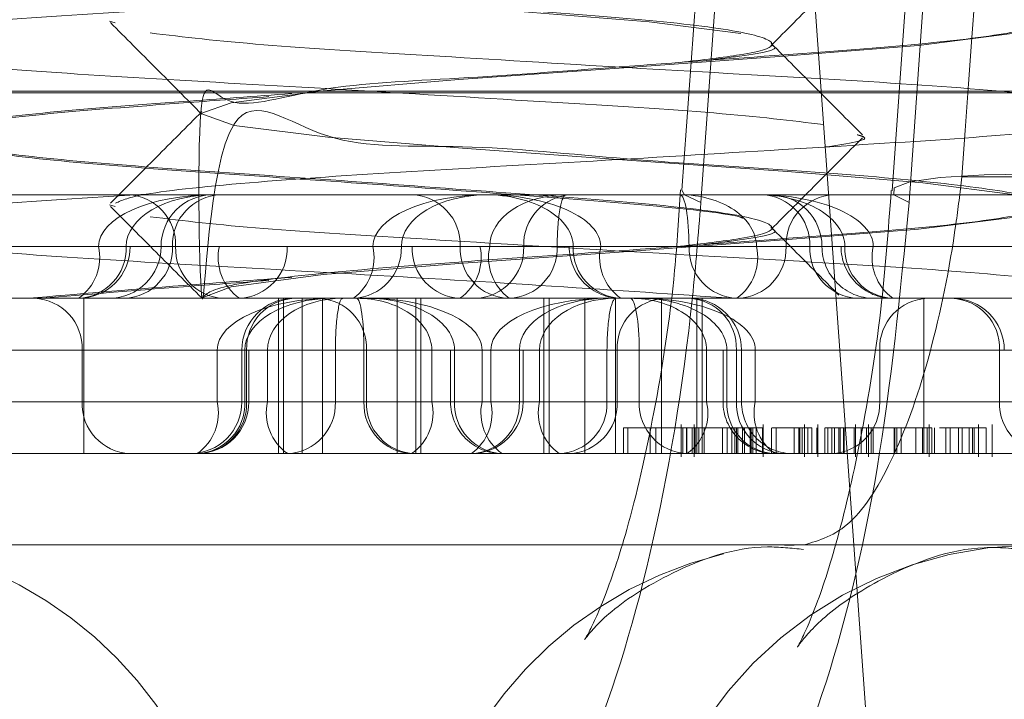
# Model space of a CAD drawing. Units: inches. Extents: x 0.3 to 10.6, y 0.4 to 8.2.
# Drawn here: x 4.2 to 4.2, y 5.4 to 5.4 of the extents above; entities that cross this region are included whole.
import ezdxf

# ---------------------------------------------------------------- set-up
doc = ezdxf.new("R2010")
doc.units = ezdxf.units.IN
doc.header["$MEASUREMENT"] = 0
doc.linetypes.add('HIDDEN', pattern=[0.07500000000000001, 0.05, -0.025])
doc.layers.add('ABOVE_GROUND', color=7, linetype='Continuous')
doc.dimstyles.new('SLDDIMSTYLE3', dxfattribs={"dimtxt": 0, "dimasz": 0.03, "dimexe": 0, "dimexo": 0.0625, "dimgap": 0, "dimtad": 0, "dimtih": 1, "dimtoh": 1, "dimdec": 0, "dimrnd": 1e-09, "dimzin": 0, "dimdsep": 46, "dimtxsty": 'Standard', "dimblk1": 'DOT', "dimblk2": 'DOT', "dimsah": 1, "dimcen": 0.09, "dimadec": 0, "dimazin": 0, "dimtfac": 0.03, "dimtdec": 0, "dimtofl": 0, "dimtmove": 0, "dimatfit": 3, "dimldrblk": 'DOT', "dimfxl": 0, "dimfrac": 2, "dimtolj": 1, "dimtzin": 0, "dimarcsym": 0})

# ---------------------------------------------------------------- blocks, each defined once
blk = doc.blocks.new('_DOT')
at = {"color": 0, "linetype": 'ByBlock', "lineweight": -2}
blk.add_line((-0.5, 0), (-1, 0), dxfattribs=at)
at = {"color": 0, "linetype": 'ByBlock', "const_width": 0.5}
blk.add_lwpolyline([(-0.25, 0, 1), (0.25, 0, 1)], format="xyb", close=True, dxfattribs=at)

msp = doc.modelspace()

# ---------------------------------------------------------------- linework, layer by layer
at = {"color": 7, "linetype": 'HIDDEN', "lineweight": 0}
for p, q in [((4.22210339650477, 5.392913812318646), (4.220657659435459, 5.41294384226073)), ((4.224332050419868, 5.292583886291421), (4.215670633097034, 5.412583886291422)), ((4.220378540953121, 5.40599585913663), (4.220702257211516, 5.410518501452969)), ((4.221962516115777, 5.410518501452969), (4.22164559557026, 5.40599585913663)), ((4.216779790580811, 5.407099977299987), (4.216813153557927, 5.407090217465723)), ((4.220810674171677, 5.406953869761017), (4.220810674171677, 5.406961979997238)), ((4.213605564962967, 5.406673654838331), (4.217454492082378, 5.406673654838331)), ((4.217454492082378, 5.406673654838331), (4.226203990159818, 5.406673654838331)), ((4.21557406756139, 5.406663812318645), (4.224235487561391, 5.406663812318645)), ((4.217334777561392, 5.40654546206597), (4.217334777561392, 5.406537351829749)), ((4.22196705181502, 5.406152491160476), (4.227626613316736, 5.406152491160476)), ((4.215545978957881, 5.406043733578489), (4.219558254865782, 5.406043733578489)), ((4.219558254865782, 5.406043733578489), (4.221188187241358, 5.406043733578489)), ((4.221188187241358, 5.406043733578489), (4.222401712269623, 5.406043733578489)), ((4.216779790580811, 5.405981867063767), (4.216812900042263, 5.405972181391675)), ((4.220810674171677, 5.405835759524797), (4.220810674171677, 5.405843869761017)), ((4.216712507716919, 5.405728772948567), (4.213303175795258, 5.405728772948567)), ((4.214038261438963, 5.405728772948567), (4.216880149351195, 5.405728772948567)), ((4.214953276275853, 5.405728772948567), (4.218381948415332, 5.405728772948567)), ((4.217181542081633, 5.405728772948567), (4.215366192467189, 5.405728772948567)), ((4.215440606632273, 5.405728772948567), (4.216880149351195, 5.405728772948567)), ((4.219093191633766, 5.405728772948567), (4.215664519494286, 5.405728772948567)), ((4.216712507716919, 5.405728772948567), (4.216880149351195, 5.405728772948567)), ((4.21690495407289, 5.405728772948567), (4.216880149351195, 5.405728772948567)), ((4.21690495407289, 5.405728772948567), (4.217447593360624, 5.405728772948567)), ((4.218555209763137, 5.405728772948567), (4.217092904249855, 5.405728772948567)), ((4.218555209763137, 5.405728772948567), (4.217162358460372, 5.405728772948567)), ((4.218555209763138, 5.405728772948567), (4.217181542081633, 5.405728772948567)), ((4.217860263542801, 5.405728772948567), (4.217447593360624, 5.405728772948567)), ((4.217860263542801, 5.405728772948567), (4.218555209763137, 5.405728772948567)), ((4.218578368508847, 5.405728772948567), (4.218381948415332, 5.405728772948567)), ((4.218555209763137, 5.405728772948567), (4.218578368508847, 5.405728772948567)), ((4.218621084800554, 5.405728772948567), (4.218578368508847, 5.405728772948567)), ((4.218578368508847, 5.405728772948567), (4.219299806261722, 5.405728772948567)), ((4.218578368508847, 5.405728772948567), (4.218913169765638, 5.405728772948567)), ((4.219033754982731, 5.405728772948567), (4.218621084800554, 5.405728772948567)), ((4.221231186613938, 5.405728772948567), (4.219033754982731, 5.405728772948567)), ((4.219503534054382, 5.405728772948567), (4.219093191633766, 5.405728772948567)), ((4.220896385357148, 5.405728772948567), (4.219503534054382, 5.405728772948567)), ((4.21960119899216, 5.405728772948567), (4.219576394270464, 5.405728772948567)), ((4.219576394270464, 5.405728772948567), (4.219768840626435, 5.405728772948567)), ((4.219768840626435, 5.405728772948567), (4.221231186613938, 5.405728772948567)), ((4.22071636348902, 5.405728772948567), (4.221231186613938, 5.405728772948567)), ((4.220896385357148, 5.405728772948567), (4.222716650872931, 5.405728772948567)), ((4.221115155876165, 5.405728772948567), (4.22104074171108, 5.405728772948567)), ((4.221231186613938, 5.405728772948567), (4.221254345359648, 5.405728772948567)), ((4.221254345359648, 5.405728772948567), (4.222647196662413, 5.405728772948567)), ((4.222443086904391, 5.405728772948567), (4.221254345359648, 5.405728772948567)), ((4.221254345359648, 5.405728772948567), (4.223178172548096, 5.405728772948567)), ((4.221427606707453, 5.405728772948567), (4.221254345359648, 5.405728772948567)), ((4.221254345359648, 5.405728772948567), (4.224145035628499, 5.405728772948567)), ((4.224856278846932, 5.405728772948567), (4.221427606707453, 5.405728772948567)), ((4.21009570581062, 5.405413812318645), (4.218074993286847, 5.405413812318645)), ((4.216622274600314, 5.405413812318645), (4.216622274600314, 5.404468930428882)), ((4.217807361639958, 5.405413812318645), (4.217807361639958, 5.404468930428882)), ((4.217838367380574, 5.404468930428882), (4.217838367380574, 5.405413812318645)), ((4.217952422125058, 5.404468930428882), (4.217952422125058, 5.405413812318645)), ((4.218074993286847, 5.405413812318645), (4.218074993286847, 5.404468930428882)), ((4.218074993286847, 5.405413812318645), (4.220138344197733, 5.405413812318645)), ((4.218528926218296, 5.405413812318645), (4.218528926218296, 5.404468930428882)), ((4.21864298096278, 5.405413812318645), (4.21864298096278, 5.404468930428882)), ((4.218673986703396, 5.405413812318645), (4.218673986703396, 5.404468930428882)), ((4.219422996019386, 5.404468930428882), (4.219422996019386, 5.405413812318645)), ((4.219455165536947, 5.404468930428882), (4.219455165536947, 5.405413812318645)), ((4.219671210925052, 5.405413812318645), (4.219671210925052, 5.404468930428882)), ((4.219859073743041, 5.405413812318645), (4.219859073743041, 5.404468930428882)), ((4.220138344197733, 5.405413812318645), (4.220138344197733, 5.404468930428882)), ((4.220138344197733, 5.405413812318645), (4.224492537580088, 5.405413812318645)), ((4.220354389585839, 5.405413812318645), (4.220354389585839, 5.404468930428882)), ((4.2203865591034, 5.405413812318645), (4.2203865591034, 5.404468930428882)), ((4.221734561835938, 5.405413812318645), (4.221734561835938, 5.404468930428882)), ((4.213372497820559, 5.405098851688725), (4.21743468053573, 5.405098851688725)), ((4.217602322170005, 5.405098851688725), (4.213678783505435, 5.405098851688725)), ((4.219100047651411, 5.405098851688725), (4.215014821272457, 5.405098851688725)), ((4.215311172613471, 5.405098851688725), (4.219396398992425, 5.405098851688725)), ((4.216612512105261, 5.405098851688725), (4.215856125610332, 5.405098851688725)), ((4.217602322170005, 5.405098851688725), (4.215887122334695, 5.405098851688725)), ((4.216612512105261, 5.405098851688725), (4.216612512105261, 5.404783891058803)), ((4.216612512105261, 5.405098851688725), (4.218327711940571, 5.405098851688725)), ((4.21743468053573, 5.405098851688725), (4.21743468053573, 5.404783891058803)), ((4.217602322170005, 5.405098851688725), (4.21743468053573, 5.405098851688725)), ((4.217584793057401, 5.405098851688725), (4.217584793057401, 5.404783891058803)), ((4.218343246200067, 5.405098851688725), (4.217584802235156, 5.405098851688725)), ((4.217602322170005, 5.404783891058803), (4.217602322170005, 5.405098851688725)), ((4.217602322170005, 5.405098851688725), (4.2176271268917, 5.405098851688725)), ((4.217613741489538, 5.405098851688725), (4.219273308999217, 5.405098851688725)), ((4.217613741489538, 5.405098851688725), (4.217613741489538, 5.404783891058803)), ((4.2176271268917, 5.404783891058803), (4.2176271268917, 5.405098851688725)), ((4.217740966220607, 5.405098851688725), (4.2176271268917, 5.405098851688725)), ((4.217740966220607, 5.404783891058803), (4.217740966220607, 5.405098851688725)), ((4.218153636402784, 5.405098851688725), (4.217740966220607, 5.405098851688725)), ((4.218153636402784, 5.405098851688725), (4.218153636402784, 5.404783891058803)), ((4.218854221451654, 5.405098851688725), (4.218153636402784, 5.405098851688725)), ((4.218327711940571, 5.405098851688725), (4.218327711940571, 5.404783891058803)), ((4.218740382122748, 5.405098851688725), (4.218327711940571, 5.405098851688725)), ((4.220002813709743, 5.405098851688725), (4.218343246200067, 5.405098851688725)), ((4.218343246200067, 5.405098851688725), (4.218343246200067, 5.404783891058803)), ((4.218740382122748, 5.404783891058803), (4.218740382122748, 5.405098851688725)), ((4.218740382122748, 5.405098851688725), (4.220513087377858, 5.405098851688725)), ((4.218854221451654, 5.405098851688725), (4.218879026173349, 5.405098851688725)), ((4.218854221451654, 5.405098851688725), (4.218854221451654, 5.404783891058803)), ((4.219046667807625, 5.405098851688725), (4.218854221451654, 5.405098851688725)), ((4.218879026173349, 5.404783891058803), (4.218879026173349, 5.405098851688725)), ((4.218879026173349, 5.405098851688725), (4.220513087377858, 5.405098851688725)), ((4.219868836238094, 5.405098851688725), (4.218879026173349, 5.405098851688725)), ((4.219046667807625, 5.405098851688725), (4.219046667807625, 5.404783891058803)), ((4.220513087377858, 5.405098851688725), (4.219046667807625, 5.405098851688725)), ((4.219100047651411, 5.404783891058803), (4.219100047651411, 5.405098851688725)), ((4.219100047651411, 5.405098851688725), (4.219296460402721, 5.405098851688725)), ((4.219273308999217, 5.405098851688725), (4.219273308999217, 5.404783891058803)), ((4.219296467744926, 5.404783891058803), (4.219296467744926, 5.405098851688725)), ((4.219806741413041, 5.405098851688725), (4.219396398992425, 5.405098851688725)), ((4.219396398992425, 5.405098851688725), (4.219396398992425, 5.404783891058803)), ((4.219806741413041, 5.405098851688725), (4.22146630892272, 5.405098851688725)), ((4.219806741413041, 5.404783891058803), (4.219806741413041, 5.405098851688725)), ((4.219868836238094, 5.405098851688725), (4.219868836238094, 5.404783891058803)), ((4.220513087377858, 5.405098851688725), (4.219868836238094, 5.405098851688725)), ((4.22041315613036, 5.405098851688725), (4.220002813709743, 5.405098851688725)), ((4.220002813709743, 5.404783891058803), (4.220002813709743, 5.405098851688725)), ((4.22041315613036, 5.405098851688725), (4.22041315613036, 5.404783891058803)), ((4.220513087377858, 5.405098851688725), (4.22041315613036, 5.405098851688725)), ((4.22053624612357, 5.405098851688725), (4.220513087377858, 5.405098851688725)), ((4.220513087377858, 5.405098851688725), (4.220513087377858, 5.404783891058803)), ((4.222195813633246, 5.405098851688725), (4.22053624612357, 5.405098851688725)), ((4.22053624612357, 5.405098851688725), (4.22053624612357, 5.404783891058803)), ((4.22053624612357, 5.405098851688725), (4.222802564837918, 5.405098851688725)), ((4.223108850522795, 5.405098851688725), (4.22053624612357, 5.405098851688725)), ((4.22053624612357, 5.405098851688725), (4.220594226008659, 5.405098851688725)), ((4.22053624612357, 5.405098851688725), (4.220625222733022, 5.405098851688725)), ((4.224498382509315, 5.405098851688725), (4.22053624612357, 5.405098851688725)), ((4.22053624612357, 5.405098851688725), (4.220709507471375, 5.405098851688725)), ((4.220594226008659, 5.405098851688725), (4.220594226008659, 5.404783891058803)), ((4.220625231910778, 5.404783891058803), (4.220625231910778, 5.405098851688725)), ((4.220709507471375, 5.405098851688725), (4.224794733850328, 5.405098851688725)), ((4.220709507471375, 5.404783891058803), (4.220709507471375, 5.405098851688725)), ((4.22146630892272, 5.405098851688725), (4.222224752887629, 5.405098851688725)), ((4.22146630892272, 5.405098851688725), (4.22146630892272, 5.404783891058803)), ((4.222195813633246, 5.405098851688725), (4.222195813633246, 5.404783891058803)), ((4.21743468053573, 5.404783891058803), (4.213372497820559, 5.404783891058803)), ((4.213678783505435, 5.404783891058803), (4.217740966220607, 5.404783891058803)), ((4.215014821272457, 5.404783891058803), (4.219100047651411, 5.404783891058803)), ((4.219396398992425, 5.404783891058803), (4.215311172613471, 5.404783891058803)), ((4.216612512105261, 5.404783891058803), (4.215856125610332, 5.404783891058803)), ((4.215887122334695, 5.404783891058803), (4.217602322170005, 5.404783891058803)), ((4.218327711940571, 5.404783891058803), (4.216612512105261, 5.404783891058803)), ((4.21743468053573, 5.404783891058803), (4.217627119549496, 5.404783891058803)), ((4.218343246200067, 5.404783891058803), (4.217584802235156, 5.404783891058803)), ((4.219273308999217, 5.404783891058803), (4.217613741489538, 5.404783891058803)), ((4.218153636402784, 5.404783891058803), (4.217740966220607, 5.404783891058803)), ((4.218153636402784, 5.404783891058803), (4.219868836238094, 5.404783891058803)), ((4.218740382122748, 5.404783891058803), (4.218327711940571, 5.404783891058803)), ((4.218343246200067, 5.404783891058803), (4.220002813709743, 5.404783891058803)), ((4.222802564837918, 5.404783891058803), (4.218740382122748, 5.404783891058803)), ((4.219046667807625, 5.404783891058803), (4.218854228793859, 5.404783891058803)), ((4.220594226008659, 5.404783891058803), (4.218879026173349, 5.404783891058803)), ((4.219046667807625, 5.404783891058803), (4.223108850522795, 5.404783891058803)), ((4.219100047651411, 5.404783891058803), (4.219296460402721, 5.404783891058803)), ((4.219806741413041, 5.404783891058803), (4.219396398992425, 5.404783891058803)), ((4.22146630892272, 5.404783891058803), (4.219806741413041, 5.404783891058803)), ((4.219868836238094, 5.404783891058803), (4.220625222733022, 5.404783891058803)), ((4.22041315613036, 5.404783891058803), (4.220002813709743, 5.404783891058803)), ((4.22041315613036, 5.404783891058803), (4.224498382509315, 5.404783891058803)), ((4.220709507471375, 5.404783891058803), (4.220513094720062, 5.404783891058803)), ((4.22053624612357, 5.404783891058803), (4.222195813633246, 5.404783891058803)), ((4.224794733850328, 5.404783891058803), (4.220709507471375, 5.404783891058803)), ((4.22146630892272, 5.404783891058803), (4.222224752887629, 5.404783891058803)), ((4.220258266338608, 5.404646095783212), (4.220258266338608, 5.404449245389513)), ((4.220337651723737, 5.404646095783212), (4.220337651723737, 5.404449245389513)), ((4.220756699292605, 5.404449245389513), (4.220756699292605, 5.404646095783212)), ((4.221008329740016, 5.404449245389513), (4.221008329740016, 5.404646095783212)), ((4.221089826823163, 5.404449245389513), (4.221089826823163, 5.404646095783212)), ((4.221318486017028, 5.404646095783212), (4.221318486017028, 5.404449245389513)), ((4.221397871402156, 5.404646095783212), (4.221397871402156, 5.404449245389513)), ((4.221767900208844, 5.404646095783212), (4.221767900208844, 5.404449245389513)), ((4.222068549418436, 5.404449245389513), (4.222068549418436, 5.404646095783212)), ((4.222150046501583, 5.404449245389513), (4.222150046501583, 5.404646095783212)), ((4.219906985863308, 5.404626410743843), (4.220632375633874, 5.404626410743843)), ((4.219906985863308, 5.404626410743843), (4.219906985863308, 5.404468930428882)), ((4.219934473040157, 5.404626410743843), (4.219934473040157, 5.404468930428882)), ((4.220069332001566, 5.404626410743843), (4.220069332001566, 5.404468930428882)), ((4.220103322840794, 5.404626410743843), (4.220103322840794, 5.404468930428882)), ((4.220269268318879, 5.404626410743843), (4.220269268318879, 5.404468930428882)), ((4.220291601650068, 5.404626410743843), (4.220291601650068, 5.404468930428882)), ((4.220293331141664, 5.404626410743843), (4.220293331141664, 5.404468930428882)), ((4.220325592489296, 5.404626410743843), (4.220325592489296, 5.404468930428882)), ((4.220343667269707, 5.404626410743843), (4.220343667269707, 5.404468930428882)), ((4.220366625696993, 5.404626410743843), (4.220366625696993, 5.404468930428882)), ((4.220398728845745, 5.404626410743843), (4.220398728845745, 5.404468930428882)), ((4.220509941770755, 5.404626410743843), (4.220585489860827, 5.404626410743843)), ((4.220509941770755, 5.404626410743843), (4.220509941770755, 5.404468930428882)), ((4.220537719568505, 5.404626410743843), (4.220537719568505, 5.404468930428882)), ((4.220566678107659, 5.404626410743843), (4.220566678107659, 5.404468930428882)), ((4.220585463859895, 5.404626410743843), (4.220585463859895, 5.404468930428882)), ((4.220594165284506, 5.404626410743843), (4.220594165284506, 5.404468930428882)), ((4.220603454553548, 5.404626410743843), (4.220603454553548, 5.404468930428882)), ((4.220630796419947, 5.404626410743843), (4.220630796419947, 5.404468930428882)), ((4.220632375633874, 5.404626410743843), (4.220693669584032, 5.404626410743843)), ((4.220632375633874, 5.404626410743843), (4.220632375633874, 5.404468930428882)), ((4.220642892425809, 5.404626410743843), (4.220642892425809, 5.404468930428882)), ((4.220678321170141, 5.404468930428882), (4.220678321170141, 5.404626410743843)), ((4.22068448029415, 5.404626410743843), (4.22068448029415, 5.404468930428882)), ((4.220693669584032, 5.404626410743843), (4.220693669584032, 5.404468930428882)), ((4.220714483038522, 5.404626410743843), (4.220714483038522, 5.404468930428882)), ((4.220753181323856, 5.404626410743843), (4.220753181323856, 5.404468930428882)), ((4.220808079998253, 5.404626410743843), (4.220808079998253, 5.404468930428882)), ((4.220835421864651, 5.404626410743843), (4.220835421864651, 5.404468930428882)), ((4.220945178987066, 5.404626410743843), (4.220945178987066, 5.404468930428882)), ((4.220975059020827, 5.404626410743843), (4.220975059020827, 5.404468930428882)), ((4.220980417041319, 5.404626410743843), (4.220980417041319, 5.404468930428882)), ((4.220993548436704, 5.404626410743843), (4.220993548436704, 5.404468930428882)), ((4.221030033374523, 5.404626410743843), (4.221030033374523, 5.404468930428882)), ((4.221053466175426, 5.404626410743843), (4.221053466175426, 5.404468930428882)), ((4.221082856726759, 5.404626410743843), (4.221082856726759, 5.404468930428882)), ((4.221131919502199, 5.404626410743843), (4.221131919502199, 5.404468930428882)), ((4.22113239549297, 5.404626410743843), (4.22113239549297, 5.404468930428882)), ((4.221135221905429, 5.404626410743843), (4.221150914355053, 5.404626410743843)), ((4.221150914355053, 5.404626410743843), (4.221225313305879, 5.404626410743843)), ((4.221150914355053, 5.404626410743843), (4.221150914355053, 5.404468930428882)), ((4.221175322737863, 5.404626410743843), (4.221175322737863, 5.404468930428882)), ((4.221192314591708, 5.404626410743843), (4.221192314591708, 5.404468930428882)), ((4.221217668927397, 5.404626410743843), (4.221217668927397, 5.404468930428882)), ((4.221225313305879, 5.404626410743843), (4.221386309627418, 5.404626410743843)), ((4.221225313305879, 5.404626410743843), (4.221225313305879, 5.404468930428882)), ((4.221245156104246, 5.404626410743843), (4.221245156104246, 5.404468930428882)), ((4.22124972168869, 5.404626410743843), (4.22124972168869, 5.404468930428882)), ((4.22131191067659, 5.404626410743843), (4.22131191067659, 5.404468930428882)), ((4.221353550820084, 5.404626410743843), (4.221353550820084, 5.404468930428882)), ((4.221386309627418, 5.404626410743843), (4.221386309627418, 5.404468930428882)), ((4.221386309627418, 5.404626410743843), (4.221555159428055, 5.404626410743843)), ((4.22141542895264, 5.404626410743843), (4.22141542895264, 5.404468930428882)), ((4.221426845375413, 5.404626410743843), (4.221426845375413, 5.404468930428882)), ((4.221555159428055, 5.404626410743843), (4.221559086167605, 5.404626410743843)), ((4.221555159428055, 5.404626410743843), (4.221555159428055, 5.404468930428882)), ((4.221559086167605, 5.404626410743843), (4.221559086167605, 5.404468930428882)), ((4.221559086167605, 5.404626410743843), (4.22175542314509, 5.404626410743843)), ((4.221570161449175, 5.404626410743843), (4.221708537372042, 5.404626410743843)), ((4.221570161449175, 5.404626410743843), (4.221570161449175, 5.404468930428882)), ((4.221597939246925, 5.404626410743843), (4.221597939246925, 5.404468930428882)), ((4.221686421688709, 5.404626410743843), (4.221686421688709, 5.404468930428882)), ((4.221726345656085, 5.404626410743843), (4.221726345656085, 5.404468930428882)), ((4.221726871105712, 5.404626410743843), (4.221726871105712, 5.404468930428882)), ((4.22175542314509, 5.404626410743843), (4.22175542314509, 5.404468930428882)), ((4.22175542314509, 5.404626410743843), (4.221782910321937, 5.404626410743843)), ((4.221782910321937, 5.404626410743843), (4.221782910321937, 5.404468930428882)), ((4.221800560540996, 5.404626410743843), (4.221800560540996, 5.404468930428882)), ((4.221868299676673, 5.404626410743843), (4.221868299676673, 5.404468930428882)), ((4.22189564154307, 5.404626410743843), (4.22189564154307, 5.404468930428882)), ((4.221946685799839, 5.404626410743843), (4.222019130370411, 5.404626410743843)), ((4.221946685799839, 5.404626410743843), (4.221946685799839, 5.404468930428882)), ((4.221969232421359, 5.404626410743843), (4.221969232421359, 5.404468930428882)), ((4.222011749421577, 5.404626410743843), (4.222011749421577, 5.404468930428882)), ((4.222030855345732, 5.404626410743843), (4.222030855345732, 5.404468930428882)), ((4.222040636719739, 5.404626410743843), (4.222040636719739, 5.404468930428882)), ((4.222113685853845, 5.404626410743843), (4.222113685853845, 5.404468930428882)), ((4.21009570581062, 5.404468930428882), (4.218074993286847, 5.404468930428882)), ((4.218074993286847, 5.404468930428882), (4.220138344197733, 5.404468930428882)), ((4.220138344197733, 5.404468930428882), (4.230552057483544, 5.404468930428882)), ((4.228460343061044, 5.403913812318645), (4.21528484787924, 5.403913812318645)), ((4.220888119358657, 5.403910767215971), (4.22100473764378, 5.403913812318645))]:
    msp.add_line(p, q, dxfattribs=at)
at = {"color": 7, "linetype": 'HIDDEN', "lineweight": 0, "flags": 128}
for points in [[(4.220587500443979, 5.410592865653438), (4.220506271420165, 5.409462007033402), (4.22026235250843, 5.406070695466605)], [(4.221860380586143, 5.410589092431877), (4.221780871190884, 5.409458234518747), (4.221542107413879, 5.406066925074323)], [(4.217748424468364, 5.407758573602824), (4.217230193840329, 5.407720284918952), (4.216418171615055, 5.407654977299987), (4.215859643775183, 5.40758298555218), (4.215670823209483, 5.407510993804372), (4.215868536881211, 5.407445686185406), (4.216441128173808, 5.407371778982754), (4.217273412960334, 5.407303457993124), (4.218250833463635, 5.407235137003495), (4.219251154503024, 5.407161229800842), (4.220063176728299, 5.407095922181877), (4.220621704568171, 5.40702393043407), (4.220621704568171, 5.40702393043407)], [(4.222444041335561, 5.407106794028579), (4.222474766854223, 5.407095922181877), (4.222272377262684, 5.40702393043407), (4.221702365807442, 5.406951938686261), (4.220882894957263, 5.406886631067296), (4.219879840900512, 5.406812723864644), (4.218905091783539, 5.406744402875014), (4.218080343628269, 5.406676081885384), (4.217519357690884, 5.406602174682732), (4.217334788268563, 5.406536867063767), (4.217537177860101, 5.406464875315959), (4.218107189315344, 5.406392883568151), (4.218926660165522, 5.406327575949187), (4.219929714222273, 5.406253668746533), (4.220904463339246, 5.406185347756904), (4.221729211494516, 5.406117026767274), (4.222290197431901, 5.406043119564622), (4.222290197431901, 5.406043119564622)], [(4.22164559557026, 5.40599585913663), (4.221553241007305, 5.406044071503024), (4.221554445094282, 5.406086521848756), (4.221649162455742, 5.406121610452646), (4.221833823712765, 5.406148015017271), (4.22210146999331, 5.406164740499112), (4.222442015174015, 5.406171156606307), (4.222842625970981, 5.406167021550893), (4.223288205555997, 5.406152491160476)], [(4.220378540953121, 5.40599585913663), (4.220277955922477, 5.406044071503024), (4.220262360846553, 5.406070806622707)], [(4.222473396830649, 5.405978296711639), (4.222474766854223, 5.405977811945657), (4.222272377262684, 5.405905820197849), (4.221702365807442, 5.405833828450041), (4.220882894957263, 5.405768520831077), (4.219879840900512, 5.405694613628423), (4.218905091783539, 5.405626292638793), (4.218080343628269, 5.405557971649165), (4.217519357690884, 5.405484064446511), (4.217336051343773, 5.405413812318645), (4.217336051343773, 5.405413812318645)]]:
    msp.add_lwpolyline(points, dxfattribs=at)
at = {"color": 7, "linetype": 'HIDDEN', "lineweight": 0}
for centre, radius, start, end in [((4.216878453688749, 5.405740686935501), 0.0003033224637009668, 357.7489408303439, 87.55639110916012), ((4.217407842853162, 5.405728772948567), 0.0003149606299217567, 90, 180), ((4.217466199213704, 5.405739926611465), 0.0003040454038171415, 92.26925567542406, 182.1023216343772), ((4.218609329012305, 5.405739926611466), 0.0003040454038161036, 357.8976783652898, 87.73074432439543), ((4.219602894654606, 5.405740686935502), 0.0003033224637009157, 92.44360889084703, 182.2510591698254), ((4.220737653318198, 5.405740686935505), 0.0003033224636992454, 357.7489408296602, 87.55639110946676), ((4.220800195246244, 5.405728772948567), 0.0003149606299217567, 0, 90), ((4.221200226110479, 5.405739926611466), 0.0003040454038153665, 92.26925567543734, 182.1023216347178), ((4.216577060958314, 5.405716858961632), 0.0003033224636990785, 272.4436088903521, 2.251059170011958), ((4.216418196214031, 5.405661946778025), 0.0003018029121833896, 304.6970006868576, 12.79263890323265), ((4.216589993442969, 5.405728772948567), 0.0003149606299217567, 270.0000000000008, 0), ((4.21677792159332, 5.405728772948567), 0.0003149606299217567, 270.0000000000008, 0), ((4.216858517707042, 5.405717619285667), 0.0003040454038144087, 272.2692556751103, 2.10232163489661), ((4.217484630474515, 5.405716858961632), 0.0003033224636991756, 177.7489408299947, 267.5563911093142), ((4.217741904863507, 5.405661946778022), 0.0003018029121781513, 167.2073610958856, 235.3029993135919), ((4.21755717514992, 5.405716858961632), 0.0003033224636990785, 272.4436088903521, 2.251059170011958), ((4.218083831460996, 5.405661186453986), 0.0003056822741218639, 305.977040124074, 12.77367712578717), ((4.218251369009806, 5.405717619285667), 0.0003040454038144087, 272.2692556751103, 2.10232163489047), ((4.218924173193433, 5.40571685896163), 0.0003033224636972279, 177.7489408296396, 267.5563911099704), ((4.218739443479842, 5.405661946778025), 0.0003018029121838952, 304.6970006869963, 12.79263890319532), ((4.21921701051897, 5.405717619285668), 0.0003040454038161036, 177.8976783652891, 267.7307443245634), ((4.218996717868841, 5.405716858961632), 0.0003033224636990785, 272.4436088903521, 2.251059170011958), ((4.219391308588102, 5.405661186453986), 0.0003056822741218639, 167.2263228742128, 234.0229598757928), ((4.21919969330105, 5.405717619285667), 0.0003040454038152486, 272.2692556754448, 2.10232163488433), ((4.219891354900386, 5.405728772948567), 0.0003149606299217567, 180, 270.0000000000008), ((4.219904287385039, 5.40571685896163), 0.0003033224636972279, 177.7489408296396, 267.5563911099704), ((4.220063152129319, 5.405661946778022), 0.0003018029121781513, 167.2073610958856, 235.3029993135919), ((4.220609861821735, 5.405717619285668), 0.0003040454038161036, 177.8976783652891, 267.7307443245634), ((4.220418246534682, 5.405661186453986), 0.0003056822741235963, 305.9770401244782, 12.77367712571355), ((4.220592544603815, 5.405717619285668), 0.0003040454038161036, 272.2692556754381, 2.10232163471093), ((4.221343830103961, 5.40571685896163), 0.0003033224636974704, 177.7489408296462, 267.5563911098028), ((4.221430116506085, 5.405728772948567), 0.0003149606299217567, 180, 270.0000000000008), ((4.221546147243858, 5.405728772948567), 0.0003149606299217567, 180, 270.0000000000008), ((4.221558186112979, 5.405717619285668), 0.0003040454038153665, 177.897678365283, 267.7307443245634), ((4.221725723661794, 5.405661186453988), 0.0003056822741261147, 167.2263228747216, 234.0229598751802), ((4.216309423712381, 5.405110765675662), 0.0003033224636965829, 357.7489408296404, 87.55639110996248), ((4.217899753687322, 5.405098851688725), 0.0003149606299208685, 90, 180), ((4.217917582242867, 5.405110005351625), 0.0003040454038134509, 92.26925567478162, 182.1023216349036), ((4.218039405446736, 5.405110005351624), 0.0003040454038144087, 357.8976783652776, 87.73074432489054), ((4.220171924630972, 5.405110765675662), 0.0003033224636963027, 92.44360888986994, 182.2510591703678), ((4.220291137615781, 5.405110765675662), 0.0003033224636963406, 357.7489408296338, 87.55639110996248), ((4.220310271280857, 5.405098851688725), 0.0003149606299208685, 0, 90), ((4.221770149676049, 5.405110005351626), 0.000304045403812651, 92.2692556749621, 182.1023216352381), ((4.221891972879917, 5.405110005351626), 0.000304045403812651, 357.8976783647635, 87.73074432503789), ((4.221909801435463, 5.405098851688725), 0.0003149606299217567, 0, 90), ((4.216915600498141, 5.404771977071867), 0.0003033224636981532, 177.7489408299814, 267.55639110981), ((4.21726983242748, 5.404783891058803), 0.0003149606299208685, 270.0000000000008, 0), ((4.217299233777125, 5.404771977071866), 0.0003033224636972279, 272.4436088900312, 2.251059170192779), ((4.217140369032841, 5.404717064888263), 0.0003018029121836143, 304.697000686623, 12.79263890290379), ((4.217312166261778, 5.404783891058803), 0.0003149606299217567, 270.0000000000008, 0), ((4.217309900736208, 5.404772737395902), 0.000304045403813506, 272.2692556751235, 2.10232163506387), ((4.21803527772349, 5.40471706488826), 0.0003018029121794012, 167.2073610963789, 235.3029993136452), ((4.217850548009903, 5.404771977071867), 0.0003033224636982881, 272.4436088901917, 2.251059170011958), ((4.218630800333451, 5.404771977071867), 0.0003033224636981154, 177.7489408299814, 267.5563911099775), ((4.218647086953396, 5.404772737395902), 0.000304045403813506, 177.8976783649361, 267.7307443248781), ((4.218446070619863, 5.40471706488826), 0.0003018029121804124, 304.6970006866337, 12.79263890354642), ((4.219169182081576, 5.404783891058803), 0.0003149606299217567, 180, 270.0000000000008), ((4.219182114566229, 5.404771977071867), 0.0003033224636981532, 177.7489408299814, 267.55639110981), ((4.218801930697075, 5.404716304564222), 0.0003056822741216676, 305.9770401242087, 12.77367712562481), ((4.218969468245885, 5.404772737395905), 0.0003040454038153313, 272.2692556752709, 2.102321634549811), ((4.218981507115005, 5.404783891058803), 0.0003149606299208685, 270.0000000000008, 0), ((4.21934097931051, 5.40471706488826), 0.0003018029121799069, 167.2073610964536, 235.3029993135066), ((4.21969451594676, 5.404716304564222), 0.0003056822741208014, 167.2263228743384, 234.0229598760623), ((4.219502900659712, 5.404772737395902), 0.000304045403813506, 272.2692556751235, 2.10232163506387), ((4.219565747845214, 5.404771977071867), 0.0003033224636981532, 272.4436088901917, 2.251059170018547), ((4.220306654463075, 5.404772737395905), 0.0003040454038153313, 177.8976783654502, 267.7307443247308), ((4.220115039176027, 5.404716304564221), 0.0003056822741192654, 305.9770401239023, 12.77367712589759), ((4.22082804800778, 5.404783891058803), 0.0003149606299217567, 180, 270.0000000000008), ((4.220840086876898, 5.404772737395902), 0.0003040454038126184, 177.89767836493, 267.7307443250454), ((4.220897314401541, 5.404771977071867), 0.0003033224636991756, 177.7489408299947, 267.5563911094748), ((4.2209401925407, 5.404783891058803), 0.0003149606299217567, 180, 270.0000000000008), ((4.22100762442571, 5.404716304564222), 0.0003056822741216676, 167.2263228743752, 234.0229598757928), ((4.221162468169388, 5.404772737395905), 0.0003040454038153313, 272.2692556752709, 2.102321634549811), ((4.222499654386578, 5.404772737395905), 0.0003040454038153313, 177.8976783654502, 267.7307443247308), ((4.222425443539074, 5.401479605937767), 0.002434931143001321, 91.39798594504562, 179.0847200521507), ((4.221095747683932, 5.401476484122434), 0.002452782451351289, 103.6585808954163, 179.0184480224672), ((4.215063018732113, 5.401497413382629), 0.002466352036676419, 1.097471434220846, 70.66404458858504)]:
    msp.add_arc(centre, radius, start, end, dxfattribs=at)
for centre, major_axis, ratio, start_param, end_param in [((4.024248715913994, 6.487579694777248), (0.09337857279806716, 2.776829289920097), 0.09130358292514126, 4.3154304329341, 4.317198081327419), ((4.217415333807323, 5.405728772948567), (0.0007028260904036187, 0), 0.4481345160947016, 1.570796326794897, 3.141592653589793), ((4.217415333807323, 5.405728772948567), (0.0005351844561269914, 0), 0.5885085531090632, 1.570796326794897, 3.141592653589793), ((4.219084092720159, 5.405728772948567), (0.0007021443048280673, 0), 0.4485696569152981, 1.570796326794897, 3.141592653589793), ((4.219084092720159, 5.405728772948567), (0.0005288829570231357, 0), 0.5955204752570216, 1.570796326794897, 3.141592653589793), ((4.219066014536032, 5.405728772948567), (0.0007028260904036187, 0), 0.4481345160947016, 0, 1.570796326794897), ((4.219066014536032, 5.405728772948567), (0.0005351844561278796, 0), 0.5885085531080866, 0, 1.570796326794897), ((4.219558254865782, 5.405728772948567), (0.0004650632320162273, 0), 0.6772425946387584, 1.570796326794897, 3.141592653589793), ((4.219558254865782, 5.405728772948567), (0, 0.0003149606299217567), 0.1737385761958178, 0, 1.570796326794897), ((4.220251300257003, 5.405728772948567), (0.0004650632320162273, 0), 0.6772425946387584, 0, 1.570796326794897), ((4.220251300257003, 5.405728772948567), (0, 0.0003149606299217567), 0.1737385761929979, 4.712388980384692, 6.283185307179586), ((4.220725462402625, 5.405728772948567), (0.0005288829570222475, 0), 0.5955204752580217, 0, 1.570796326794897), ((4.220725462402625, 5.405728772948567), (0.0007021443048271792, 0), 0.4485696569158655, 0, 1.570796326794897), ((4.218137506626134, 5.405098851688725), (0.0007028260904036187, 0), 0.4481345160934378, 1.570796326794897, 3.141592653589793), ((4.218137506626134, 5.405098851688725), (0.0005351844561269914, 0), 0.5885085531090632, 1.570796326794897, 3.141592653589793), ((4.218198763763108, 5.405098851688725), (0.0004577975425021918, 0), 0.6879910892493458, 1.570796326794897, 3.141592653589793), ((4.218198763763108, 5.405098851688725), (0, 0.0003149606299208684), 0.1432793690293148, 0, 1.570796326794897), ((4.218282584580247, 5.405098851688725), (0, 0.0003149606299208684), 0.1432793690293148, 4.712388980384691, 6.283185307179586), ((4.218282584580247, 5.405098851688725), (0.0004577975425013036, 0), 0.6879910892487406, 0, 1.570796326794897), ((4.218343841717221, 5.405098851688725), (0.0007028260904036187, 0), 0.4481345160947016, 0, 1.570796326794897), ((4.218343841717221, 5.405098851688725), (0.0005351844561278796, 0), 0.588508553106427, 0, 1.570796326794897), ((4.219802191956238, 5.405098851688725), (0.0007021443048271792, 0), 0.4485696569158655, 1.570796326794897, 3.141592653589793), ((4.219802191956238, 5.405098851688725), (0.0005288829570222475, 0), 0.5955204752563422, 1.570796326794897, 3.141592653589793), ((4.219861462224441, 5.405098851688725), (0.0004650632320171155, 0), 0.6772425946355551, 1.570796326794897, 3.141592653589793), ((4.219861462224441, 5.405098851688725), (0, 0.0003149606299208684), 0.1737385761963078, 0, 1.570796326794897), ((4.219948092898344, 5.405098851688725), (0.0004650632320162273, 0), 0.6772425946387584, 0, 1.570796326794897), ((4.219948092898344, 5.405098851688725), (0, 0.0003149606299208684), 0.1737385761934878, 4.712388980384692, 6.283185307179586), ((4.220007363166546, 5.405098851688725), (0.0005288829570231357, 0), 0.5955204752570216, 0, 1.570796326794897), ((4.220007363166546, 5.405098851688725), (0.0007021443048280673, 0), 0.4485696569140332, 0, 1.570796326794897)]:
    msp.add_ellipse(centre, major_axis=major_axis, ratio=ratio, start_param=start_param, end_param=end_param, dxfattribs=at)
for points, knots in [([(4.222444993525598, 5.412683992965811), (4.22240883657069, 5.412663647718787), (4.222330286209671, 5.412619448020475), (4.221749644140282, 5.412549514225871), (4.220897524203078, 5.41248662742544), (4.219887490295098, 5.412410493866368), (4.218879587082712, 5.412343066809569), (4.218026057508234, 5.412275624516586), (4.21746251668315, 5.412199537248481), (4.21726873058256, 5.412136484573955), (4.217474252897312, 5.412063536746619), (4.218053387385805, 5.411990588840096), (4.218913836578832, 5.41192753639886), (4.219921586804233, 5.411851448254532), (4.220930094615861, 5.411784009174294), (4.221783462657683, 5.411716570093651), (4.222347047481805, 5.411640481950552), (4.222540822072953, 5.411577429504911), (4.222335302896083, 5.411504481615172), (4.221756167563769, 5.41143153372543), (4.220895718591896, 5.411368481279796), (4.21988796830586, 5.411292393136674), (4.218879460510285, 5.411224954056117), (4.218026092464174, 5.411157514975559), (4.217462507641219, 5.411081426832437), (4.217268733049766, 5.411018374386802), (4.217474252226718, 5.410945426497062), (4.218053387559013, 5.410872478607321), (4.21891383653089, 5.410809426161687), (4.219921586816925, 5.410733338018563), (4.220930094612501, 5.410665898938007), (4.221783462658611, 5.410598459857448), (4.222347047481565, 5.410522371714326), (4.22254082207302, 5.410459319268691), (4.222335302896067, 5.410386371378951), (4.221756167563773, 5.410313423489211), (4.220895718591896, 5.410250371043575), (4.21988796830586, 5.410174282900453), (4.218879460510284, 5.410106843819896), (4.218026092464175, 5.410039404739338), (4.21746250764122, 5.409963316596216), (4.217268733049766, 5.409900264150581), (4.217474252226719, 5.409827316260841), (4.218053387559013, 5.409754368371101), (4.21891383653089, 5.409691315925466), (4.219921586816925, 5.409615227782342), (4.2209300946125, 5.409547788701786), (4.221783462658611, 5.409480349621227), (4.222347047481565, 5.409404261478106), (4.222540822073019, 5.409341209032471), (4.222335302896067, 5.409268261142731), (4.221756167563773, 5.40919531325299), (4.220895718591896, 5.409132260807356), (4.21988796830586, 5.409056172664234), (4.218879460510285, 5.408988733583675), (4.218026092464174, 5.408921294503119), (4.217462507641219, 5.408845206359997), (4.217268733049766, 5.40878215391436), (4.217474252226718, 5.40870920602462), (4.218053387559013, 5.40863625813488), (4.21891383653089, 5.408573205689246), (4.219921586816925, 5.408497117546123), (4.220930094612501, 5.408429678465565), (4.22178346265861, 5.408362239385009), (4.222347047481565, 5.408286151241886), (4.22254082207302, 5.40822309879625), (4.222335302896067, 5.40815015090651), (4.221756167563773, 5.40807720301677), (4.220895718591896, 5.408014150571134), (4.21988796830586, 5.407938062428014), (4.218879460510284, 5.40787062334745), (4.218026092464177, 5.407803184266918), (4.217462507641213, 5.407727096123701), (4.217268733049792, 5.407664043678405), (4.21747425222662, 5.407591095787373), (4.218053387559375, 5.407518147902439), (4.218913836529559, 5.407455095439176), (4.21992158682207, 5.40737900736344), (4.220930094593872, 5.40731156803549), (4.221783462728962, 5.407244129880899), (4.222347047215827, 5.407168038240227), (4.222540823033094, 5.407104998551175), (4.222335299179043, 5.407032001988619), (4.221756181239192, 5.406959235095544), (4.220895668473575, 5.406895518772232), (4.219888162062389, 5.406821968543793), (4.218878758934707, 5.406745212075617), (4.218028742019716, 5.406712646967945), (4.217452499357933, 5.40650483341261), (4.217298439075514, 5.406940467628401), (4.217345723485721, 5.404567551211202), (4.21738985972975, 5.406900276380402), (4.218058316797003, 5.406304701534307), (4.218912472170127, 5.406363373198495), (4.219921948022145, 5.4062539112176), (4.220929998934967, 5.406195307778609), (4.221783489210742, 5.406125508046177), (4.222347040125451, 5.406050062931679), (4.222540825829857, 5.40598684219633), (4.222335295062106, 5.405913940508044), (4.221756194652557, 5.405840979006301), (4.220895619759074, 5.405777934488673), (4.219888350261318, 5.4057018275072), (4.218878077514902, 5.405634454568795), (4.218031315446503, 5.405566768740737), (4.217405858661619, 5.405486897694519), (4.217364571713791, 5.405439243494531), (4.217342538490438, 5.405413812318645)], [0, 0, 0, 0, 0.008164777536503886, 0.01773783839831269, 0.02701137653189367, 0.0366685900809627, 0.04607762916168412, 0.05548666824240598, 0.06514388179147503, 0.07441741992505621, 0.08399048078686525, 0.09356354164867405, 0.102837079782255, 0.112494293331324, 0.1219033324120455, 0.1313123714927673, 0.1409695850418364, 0.1502431231754175, 0.1598161840372266, 0.1693892448990354, 0.1786627830326164, 0.1883199965816854, 0.1977290356624068, 0.2071380747431286, 0.2167952882921978, 0.2260688264257789, 0.2356418872875879, 0.2452149481493967, 0.2544884862829778, 0.2641456998320468, 0.2735547389127682, 0.28296377799349, 0.2926209915425591, 0.3018945296761403, 0.3114675905379493, 0.3210406513997581, 0.3303141895333391, 0.3399714030824081, 0.3493804421631295, 0.3587894812438513, 0.3684466947929205, 0.3777202329265016, 0.3872932937883107, 0.3968663546501195, 0.4061398927837005, 0.4157971063327695, 0.4252061454134909, 0.4346151844942128, 0.4442723980432819, 0.4535459361768631, 0.4631189970386722, 0.472692057900481, 0.481965596034062, 0.4916228095831309, 0.5010318486638524, 0.5104408877445742, 0.5200981012936434, 0.5293716394272246, 0.5389447002890336, 0.5485177611508424, 0.5577912992844235, 0.5674485128334925, 0.576857551914214, 0.5862665909949357, 0.5959238045440048, 0.6051973426775861, 0.6147704035393949, 0.6243434644012038, 0.6336170025347849, 0.6432742160838539, 0.6526832551645753, 0.662092294245297, 0.6717495077943663, 0.6810230459279474, 0.6905961067897565, 0.7001691676515652, 0.7094427057851463, 0.7190999193342154, 0.7285089584149368, 0.7379179974956587, 0.7475752110447278, 0.7568487491783087, 0.7664218100401178, 0.7759948709019266, 0.7852684090355077, 0.7949256225845767, 0.804334661665298, 0.8137437007460198, 0.823400914295089, 0.8326744524286701, 0.8434935273722918, 0.8561438479441639, 0.8657169088059726, 0.8749904469395536, 0.8846476604886229, 0.8940566995693442, 0.903465738650066, 0.9131229521991353, 0.9223964903327165, 0.9319695511945255, 0.9415426120563343, 0.9508161501899153, 0.9604733637389844, 0.9698824028197057, 0.9792914419004275, 0.9889486554494967, 1, 1, 1, 1]), ([(4.21788859031769, 5.407777039780211), (4.217664259785631, 5.4077604864388), (4.217112638362732, 5.40771978231503), (4.216365456607448, 5.407664047457986), (4.215795919444346, 5.407591094761136), (4.215604740641889, 5.407518148163589), (4.215812172442295, 5.407455095381172), (4.216387453272255, 5.407379007323173), (4.217248622324674, 5.407311568246555), (4.218259842955379, 5.407244129065774), (4.219265053751981, 5.407168041324239), (4.220116924115043, 5.407104987407842), (4.22068728334716, 5.40703204513146), (4.220868273573982, 5.406959076367224), (4.220721333597341, 5.406904049913175), (4.220386050157165, 5.406864141153137), (4.220253552844539, 5.406848370009018)], [0, 0, 0, 0, 0.05047261678976803, 0.124110509771306, 0.2001268070133443, 0.2761431042553708, 0.3497809972369049, 0.4264655212645755, 0.5011793794387734, 0.5758932376129582, 0.6525777616406184, 0.726215654622155, 0.8022319518641939, 0.8782482491062198, 0.9518861420877524, 1, 1, 1, 1]), ([(4.220804348411748, 5.40694997076109), (4.220896983584466, 5.407042796689437), (4.221082270555782, 5.407228465206248), (4.221267620543537, 5.407414087730031), (4.221360303853182, 5.407506907319919)], [0, 0, 0, 0, 0.4999551347814449, 1, 1, 1, 1]), ([(4.217001936051025, 5.40716462076998), (4.216653088907155, 5.407143410513933), (4.215940463985238, 5.407100082204315), (4.215300256810485, 5.407028252514809), (4.215033495770261, 5.40697571558453), (4.21513442331617, 5.406950697347282), (4.215145046148444, 5.406948064126237)], [0, 0, 0, 0, 0.3116946826403881, 0.6367298766299504, 0.9617650706194646, 1, 1, 1, 1]), ([(4.216784653116598, 5.407090773984766), (4.216877363263149, 5.406997912249616), (4.217062765816858, 5.406812206547712), (4.217248118418595, 5.406626443938447), (4.217340785852159, 5.406533571520735)], [0, 0, 0, 0, 0.5000478402069692, 1, 1, 1, 1]), ([(4.217025886874024, 5.40702798555218), (4.217230711461498, 5.407003411492171), (4.217633971966612, 5.406955029859993), (4.218704822497987, 5.406892003124279), (4.219925336204702, 5.406815848336464), (4.221146485375618, 5.406748618763358), (4.222209440780888, 5.406680416115637), (4.222604994076637, 5.406631171544086), (4.222805336742459, 5.406606229800842)], [0, 0, 0, 0, 0.1680058773295721, 0.3307714947181998, 0.5002493175959701, 0.6653857473591028, 0.8305221771222394, 1, 1, 1, 1]), ([(4.220805460294654, 5.406953869761017), (4.22080718682945, 5.406953225093356), (4.220871265826572, 5.406929298754162), (4.220741850261968, 5.406901912872943), (4.22047455958179, 5.406868486453635), (4.220399966042627, 5.406859158051627)], [0, 0, 0, 0, 0.01957172077662078, 0.7263892059635392, 1, 1, 1, 1]), ([(4.221361406105632, 5.406407910065623), (4.221268721620398, 5.40650075051976), (4.221083368261224, 5.406686415790474), (4.220898058482989, 5.406872131050799), (4.220805411397682, 5.406964980860077)], [0, 0, 0, 0, 0.5000421122445233, 1, 1, 1, 1]), ([(4.215356265987745, 5.406890686185407), (4.215561626150857, 5.406865744466526), (4.21596708591152, 5.406816499943076), (4.217039358704045, 5.40674829694168), (4.218263980965899, 5.406681068716951), (4.219480870368337, 5.406604908829642), (4.220537449066938, 5.406542242539157), (4.220928096803961, 5.406494266274268), (4.221124924771715, 5.406470093420253)], [0, 0, 0, 0, 0.1699390443142706, 0.3355248807317225, 0.5011107171491057, 0.6710497614633995, 0.834258333514685, 1, 1, 1, 1]), ([(4.217748424468366, 5.406640463366603), (4.217572354369102, 5.406627469037927), (4.21706992529312, 5.406590388758103), (4.216366350072533, 5.406537889199229), (4.215795679024525, 5.40646485735576), (4.21560479381153, 5.4063919321496), (4.215812190260714, 5.406328873365601), (4.216387321815844, 5.406252788463261), (4.217249113754177, 5.406185343009285), (4.218257982769719, 5.40611792629147), (4.219272081497087, 5.406041754082183), (4.220091533553291, 5.40597900814457), (4.220566706800863, 5.405928264705404), (4.220629954986694, 5.405902758010589), (4.2206337469067, 5.4059012288071)], [0, 0, 0, 0, 0.04988794827907514, 0.1423589573778259, 0.237816654893481, 0.3332743524091202, 0.4257453615078657, 0.5220421868512222, 0.6158643425280721, 0.709686498204904, 0.8059833235482476, 0.8984543326469973, 0.9939120301626532, 1, 1, 1, 1]), ([(4.21788859031769, 5.40665892954399), (4.217664259785631, 5.406642376202579), (4.217112638362732, 5.406601672078809), (4.216365456607448, 5.406545937221765), (4.215795919444346, 5.406472984524915), (4.215604740641889, 5.406400037927368), (4.215812172442295, 5.406336985144952), (4.216387453272255, 5.406260897086952), (4.217248622324674, 5.406193458010334), (4.218259842955379, 5.406126018829553), (4.219265053751982, 5.406049931088018), (4.220116924115042, 5.405986877171621), (4.22068728334716, 5.405913934895238), (4.220868273573982, 5.405840966131004), (4.220721333597341, 5.405785939676955), (4.220386050157165, 5.405746030916916), (4.220253552844539, 5.405730259772798)], [0, 0, 0, 0, 0.05047261678976913, 0.1241105097713071, 0.2001268070133458, 0.2761431042553699, 0.3497809972369048, 0.4264655212645763, 0.5011793794387733, 0.5758932376129581, 0.6525777616406183, 0.7262156546221566, 0.8022319518641934, 0.8782482491062191, 0.9518861420877531, 1, 1, 1, 1]), ([(4.217341274015647, 5.406549378584625), (4.217248623349138, 5.406456539942919), (4.217063303792137, 5.406270844398548), (4.216877922976392, 5.406085199151427), (4.216785223453515, 5.405992367399858)], [0, 0, 0, 0, 0.4999508309120197, 1, 1, 1, 1]), ([(4.222996278171927, 5.406531126250878), (4.222951914620094, 5.406510518685475), (4.222856200192926, 5.406466057833346), (4.222148198978149, 5.406395848159782), (4.221111810201541, 5.406332973726506), (4.219884297570934, 5.4062568226806), (4.218656013865827, 5.406189425147934), (4.21762863020892, 5.406121892806649), (4.216942648707704, 5.406050198565772), (4.216855337709747, 5.406010305234938), (4.216816436673875, 5.405992530934675)], [0, 0, 0, 0, 0.1132767490170001, 0.2443947496500516, 0.3714230576058277, 0.5036898189869445, 0.6325683966080566, 0.7614469742291724, 0.8937137356102816, 0.9999999999999999, 0.9999999999999999, 0.9999999999999999, 0.9999999999999999]), ([(4.220805199340572, 5.405832680005854), (4.220897825124675, 5.405925492290119), (4.2210830918876, 5.406111132083961), (4.221268410610173, 5.406296729815042), (4.22136107757095, 5.406389536291516)], [0, 0, 0, 0, 0.499958992320872, 1, 1, 1, 1]), ([(4.221328495969327, 5.406408539348754), (4.221342724615379, 5.406404654275782), (4.221438996485855, 5.406378367639616), (4.221274830292798, 5.406354578572783), (4.221134927289429, 5.4063343054469)], [0, 0, 0, 0, 0.1477965056918449, 1, 1, 1, 1]), ([(4.22100473764378, 5.403913812318645), (4.221099893825387, 5.403941455321251), (4.221290238512585, 5.403996750716623), (4.221559829512795, 5.40442780231156), (4.221782998178111, 5.405062115869318), (4.22190999480978, 5.405682790089162), (4.221955344431815, 5.406056114380618), (4.22196705181502, 5.406152491160476)], [0, 0, 0, 0, 0.2297704696552779, 0.4596189909644356, 0.6896272404963629, 0.9198746832143617, 1, 1, 1, 1]), ([(4.220254478941189, 5.406073792449424), (4.220244056521952, 5.405909309043184), (4.220213930011418, 5.405433861744617), (4.220098862832982, 5.404706971373308), (4.219942156045526, 5.404023187955285), (4.219784582579798, 5.403560079003696), (4.219679591073264, 5.40334377415574), (4.219654795115504, 5.403321369688387), (4.219806132304141, 5.403505231682381), (4.220182836581047, 5.403754626246557), (4.22064646106704, 5.403925060388876), (4.220929451316826, 5.403893978764191), (4.221003136757552, 5.403885885682486)], [0, 0, 0, 0, 0.0726657828608821, 0.2100439852845957, 0.3439073153999443, 0.4509312381755396, 0.5511786680388885, 0.638982996294224, 0.7270377736332001, 0.8414155330286976, 0.9587075302065268, 0.9999999999999999, 0.9999999999999999, 0.9999999999999999, 0.9999999999999999]), ([(4.217001936051025, 5.40604651053376), (4.2166530515132, 5.406025299858563), (4.215940350202913, 5.405981970692701), (4.215300734757203, 5.405910147635923), (4.215033515875616, 5.405857816585208), (4.215133055906659, 5.40583299380675), (4.215142808165198, 5.405830561838921)], [0, 0, 0, 0, 0.3126110638138163, 0.6386018600290818, 0.9645926562443092, 0.9999999999999999, 0.9999999999999999, 0.9999999999999999, 0.9999999999999999]), ([(4.21752891833714, 5.401544652209252), (4.217486309873809, 5.401546259366193), (4.217400952715964, 5.40154947896948), (4.217191403129151, 5.401591337374517), (4.2168962880619, 5.40172073232157), (4.216529059935239, 5.4020233380295), (4.216178106703637, 5.402457609725214), (4.215860642066677, 5.403003990362948), (4.215580145879787, 5.403656809820326), (4.215352115758017, 5.404385646554017), (4.215173409105242, 5.405182074878661), (4.215107389895605, 5.405739335627687), (4.215073901207217, 5.406022009892914)], [0, 0, 0, 0, 0.03949265440530039, 0.0791152853723043, 0.1928480004515235, 0.3098347095364115, 0.4235025988313881, 0.5404561931067295, 0.6538317812700923, 0.7705186167741449, 0.8835940239817359, 1, 1, 1, 1]), ([(4.221536733786211, 5.40606959889504), (4.221518131664529, 5.405825932026473), (4.221475719666612, 5.405270382562876), (4.221350362363191, 5.404518130834719), (4.221196789075572, 5.403878825274753), (4.221057926928715, 5.40347441883152), (4.220958451512764, 5.403273256146737), (4.220963247391698, 5.403297042180224), (4.221125086874202, 5.40348765142048), (4.221510967521136, 5.403743923310554), (4.221977552617158, 5.403920046459599), (4.222278116760036, 5.403892517404334), (4.222365997245899, 5.403884468317942)], [0, 0, 0, 0, 0.1064205707466125, 0.2426340985192905, 0.3603853929042021, 0.4684719550512675, 0.5610468448305224, 0.6480851721471794, 0.7392882359447659, 0.8370652845984461, 0.9523603121235914, 1, 1, 1, 1]), ([(4.216784584910601, 5.4059727325665), (4.216877280032908, 5.40587988545465), (4.217062653946015, 5.405694207589236), (4.217247975634253, 5.40550847732916), (4.217340628314918, 5.405415620380573)], [0, 0, 0, 0, 0.5000440501774718, 1, 1, 1, 1]), ([(4.220378540953121, 5.40599585913663), (4.220362589995398, 5.40580311398609), (4.220300834699988, 5.405056887087494), (4.220092948569468, 5.403816858811854), (4.219693895551821, 5.402548045485988), (4.219191353490675, 5.401684720113014), (4.218825872124547, 5.401573868505252), (4.21864332514742, 5.401518501452969)], [0, 0, 0, 0, 0.08043855536118044, 0.3114237298633481, 0.541640614753537, 0.7710632388707013, 1, 1, 1, 1]), ([(4.219990823073775, 5.401518501452969), (4.22005019357103, 5.401525406468685), (4.220281555957548, 5.401552314798391), (4.220685018219971, 5.40194224555785), (4.221131894146939, 5.40293753855215), (4.221481527123145, 5.404337631725801), (4.221590859191886, 5.40544264269199), (4.22164559557026, 5.40599585913663)], [0, 0, 0, 0, 0.07908897347276052, 0.3082038132767251, 0.5380217120069574, 0.7687136202228241, 1, 1, 1, 1]), ([(4.217025886874024, 5.405909875315959), (4.217230711461498, 5.40588530125595), (4.217633971966612, 5.405836919623772), (4.218704822497988, 5.405773892888058), (4.219925336204702, 5.405697738100243), (4.221146485375618, 5.405630508527138), (4.222209440780888, 5.405562305879416), (4.222604994076637, 5.405513061307865), (4.222805336742459, 5.405488119564621)], [0, 0, 0, 0, 0.168005877329573, 0.3307714947182004, 0.5002493175959722, 0.6653857473591034, 0.8305221771222421, 0.9999999999999999, 0.9999999999999999, 0.9999999999999999, 0.9999999999999999]), ([(4.220805460294654, 5.405835759524797), (4.22080718682945, 5.405835114857136), (4.220871265826571, 5.40581118851794), (4.220741850261967, 5.405783802636723), (4.220474559581788, 5.405750376217414), (4.220399966042625, 5.405741047815406)], [0, 0, 0, 0, 0.01957172077661376, 0.7263892059621514, 1, 1, 1, 1]), ([(4.221218422878515, 5.405433058433375), (4.221173148208913, 5.405478409304649), (4.221035184359205, 5.405616605360935), (4.220897259333613, 5.40575484317135), (4.220804596236974, 5.405847716408319)], [0, 0, 0, 0, 0.3281632811633609, 1, 1, 1, 1]), ([(4.215375168061156, 5.405770569470399), (4.215575149693089, 5.405746304838125), (4.215975427946899, 5.405697737354491), (4.217041240403917, 5.405630235909487), (4.218257917064951, 5.405562784184692), (4.219557648457544, 5.405484178042065), (4.22022181878023, 5.405437917537084), (4.220567901701597, 5.405413812318645)], [0, 0, 0, 0, 0.194196221111644, 0.3886983196003529, 0.5832004180889836, 0.7828159253656236, 1, 1, 1, 1]), ([(4.21788859031769, 5.405540819307769), (4.217662043515474, 5.405524386922127), (4.217041608372951, 5.405479384170257), (4.216580508438773, 5.405439275583806), (4.216287775362677, 5.405413812318645)], [0, 0, 0, 0, 0.3651417959599063, 1, 1, 1, 1]), ([(4.217748424468364, 5.405522353130382), (4.217570973306448, 5.405509424088313), (4.217040451786058, 5.40547077043859), (4.216636162683329, 5.405436571948185), (4.216367101970537, 5.405413812318645)], [0, 0, 0, 0, 0.3344843801737481, 1, 1, 1, 1]), ([(4.220693669584032, 5.404626410743843), (4.220706781422932, 5.404626410743842), (4.220730185404681, 5.404626410743842), (4.220746157451291, 5.404626410743842), (4.220753181323856, 5.404626410743843)], [0, 0, 0, 0, 0.5602396651486282, 0.9999999999999999, 0.9999999999999999, 0.9999999999999999, 0.9999999999999999]), ([(4.220812694833462, 5.404626410743843), (4.220829595914271, 5.404626410743842), (4.220893280143003, 5.404626410743842), (4.220983994294436, 5.404626410743843), (4.221030310077877, 5.404626410743843), (4.221053466175426, 5.404626410743843)], [0, 0, 0, 0, 0.1530061670101631, 0.5765358941892424, 1, 1, 1, 1]), ([(4.221829803969001, 5.404626410743843), (4.221861549336219, 5.404626410743843), (4.22194043903392, 5.404626410743843), (4.222044523505374, 5.404626410743842), (4.222090632928473, 5.404626410743843), (4.222113685853845, 5.404626410743843)], [0, 0, 0, 0, 0.2518939340061699, 0.6259759469919517, 1, 1, 1, 1])]:
    msp.add_open_spline(points, degree=3, knots=knots, dxfattribs=at)

# ---------------------------------------------------------------- leaders
at = {"layer": 'ABOVE_GROUND'}
msp.add_leader([(4.228536392316608, 5.216635506707022), (4.502177572631007, 5.478841006943093), (4.562177572631007, 5.478841006943093)], dimstyle='SLDDIMSTYLE3', dxfattribs=at)

doc.saveas('drawing.dxf')
